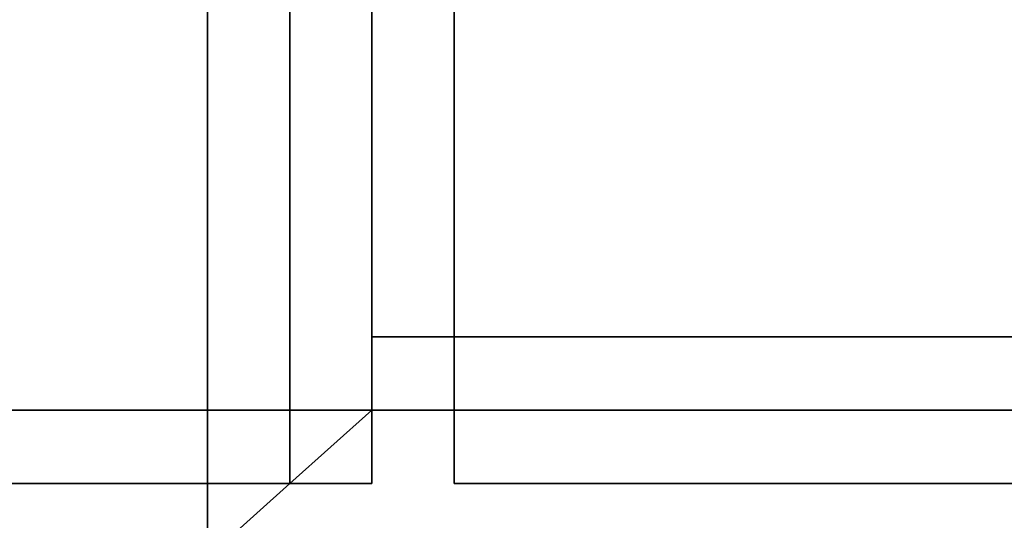
# Model space of a CAD drawing. Units: millimetres. Extents: x 33736 to 46749, y -15095 to -10495.
# Drawn here: x 37473 to 37509, y -13262 to -13244 of the extents above; entities that cross this region are included whole.
import ezdxf

# ---------------------------------------------------------------- set-up
doc = ezdxf.new("R2010")
doc.units = ezdxf.units.MM
doc.layers.add('МАФЫ НАШИ', color=250, linetype='Continuous', lineweight=25)

# ---------------------------------------------------------------- blocks, each defined once
blk = doc.blocks.new('пргнлг')
at = {"layer": 'МАФЫ НАШИ', "color": 18}
for p, q in [((37479.629, -13258.314), (37479.629, -13123.675)), ((37479.629, -13123.675), (37479.629, -13258.314)), ((37479.629, -13123.675), (37479.629, -13258.314)), ((37479.629, -13258.314), (37479.629, -13123.675)), ((37479.629, -13123.675), (37479.629, -13258.314)), ((37479.629, -13258.314), (37479.629, -13123.675)), ((37479.629, -13123.675), (37479.629, -13258.314)), ((37479.629, -13258.314), (37479.629, -13123.675)), ((37479.629, -13258.314), (37479.629, -13123.675)), ((37479.629, -13123.675), (37479.629, -13258.314)), ((37479.629, -13123.675), (37479.629, -13258.314)), ((37479.629, -13258.314), (37479.629, -13123.675)), ((37479.629, -13123.675), (37479.629, -13258.314)), ((37479.629, -13258.314), (37479.629, -13123.675)), ((37479.629, -13123.675), (37479.629, -13258.314)), ((37479.629, -13258.314), (37479.629, -13123.675)), ((37482.7, -13258.314), (37482.7, -13123.675)), ((37482.7, -13123.675), (37482.7, -13258.314)), ((37482.7, -13258.314), (37482.7, -13123.675)), ((37482.7, -13123.675), (37482.7, -13258.314)), ((37482.7, -13258.314), (37482.7, -13123.675)), ((37482.7, -13123.675), (37482.7, -13258.314)), ((37482.7, -13123.675), (37482.7, -13258.314)), ((37482.7, -13258.314), (37482.7, -13123.675)), ((37482.7, -13123.675), (37482.7, -13258.314)), ((37482.7, -13258.314), (37482.7, -13123.675)), ((37482.7, -13123.675), (37482.7, -13258.314)), ((37482.7, -13258.314), (37482.7, -13123.675)), ((37482.7, -13258.314), (37482.7, -13123.675)), ((37482.7, -13123.675), (37482.7, -13258.314)), ((37482.7, -13258.314), (37482.7, -13123.675)), ((37482.7, -13123.675), (37482.7, -13258.314)), ((37482.7, -13258.314), (37482.7, -13123.675)), ((37482.7, -13123.675), (37482.7, -13258.314)), ((37482.7, -13123.675), (37482.7, -13258.314)), ((37482.7, -13258.314), (37482.7, -13123.675)), ((37482.7, -13123.675), (37482.7, -13258.314)), ((37482.7, -13258.314), (37482.7, -13123.675)), ((37482.7, -13123.675), (37482.7, -13258.314)), ((37482.7, -13258.314), (37482.7, -13123.675)), ((37485.771, -13258.314), (37485.771, -13123.675)), ((37485.771, -13123.675), (37485.771, -13258.314)), ((37485.771, -13258.314), (37485.771, -13123.675)), ((37485.771, -13123.675), (37485.771, -13258.314)), ((37485.771, -13258.314), (37485.771, -13123.675)), ((37485.771, -13123.675), (37485.771, -13258.314)), ((37485.771, -13258.314), (37485.771, -13123.675)), ((37485.771, -13123.675), (37485.771, -13258.314)), ((37485.771, -13258.314), (37485.771, -13123.675)), ((37485.771, -13123.675), (37485.771, -13258.314)), ((37485.771, -13258.314), (37485.771, -13123.675)), ((37485.771, -13123.675), (37485.771, -13258.314)), ((37485.771, -13258.314), (37485.771, -13123.675)), ((37485.771, -13123.675), (37485.771, -13258.314)), ((37485.771, -13258.314), (37485.771, -13123.675)), ((37485.771, -13123.675), (37485.771, -13258.314)), ((37485.771, -13255.567), (37485.771, -13228.089)), ((37485.771, -13228.089), (37485.771, -13255.567)), ((37485.771, -13228.089), (37485.771, -13255.567)), ((37485.771, -13255.567), (37485.771, -13228.089)), ((37485.771, -13255.567), (37485.771, -13228.089)), ((37485.771, -13228.089), (37485.771, -13255.567)), ((37485.771, -13255.567), (37485.771, -13228.089)), ((37485.771, -13228.089), (37485.771, -13255.567)), ((37485.771, -13255.567), (37485.771, -13228.089)), ((37485.771, -13228.089), (37485.771, -13255.567)), ((37485.771, -13228.089), (37485.771, -13255.567)), ((37485.771, -13255.567), (37485.771, -13228.089)), ((37485.771, -13228.089), (37485.771, -13255.567)), ((37485.771, -13255.567), (37485.771, -13228.089)), ((37485.771, -13228.089), (37485.771, -13255.567)), ((37485.771, -13255.567), (37485.771, -13228.089)), ((37485.771, -13255.567), (37485.771, -13228.089)), ((37485.771, -13228.089), (37485.771, -13255.567)), ((37485.771, -13228.089), (37485.771, -13255.567)), ((37485.771, -13255.567), (37485.771, -13228.089)), ((37485.771, -13255.567), (37485.771, -13228.089)), ((37485.771, -13228.089), (37485.771, -13255.567)), ((37485.771, -13255.567), (37485.771, -13228.089)), ((37485.771, -13228.089), (37485.771, -13255.567)), ((37485.771, -13255.567), (37485.771, -13228.089)), ((37485.771, -13228.089), (37485.771, -13255.567)), ((37485.771, -13228.089), (37485.771, -13255.567)), ((37485.771, -13255.567), (37485.771, -13228.089)), ((37485.771, -13228.089), (37485.771, -13255.567)), ((37485.771, -13255.567), (37485.771, -13228.089)), ((37485.771, -13228.089), (37485.771, -13255.567)), ((37485.771, -13255.567), (37485.771, -13228.089)), ((37485.771, -13255.567), (37485.771, -13228.089)), ((37485.771, -13228.089), (37485.771, -13255.567)), ((37485.771, -13228.089), (37485.771, -13255.567)), ((37485.771, -13255.567), (37485.771, -13228.089)), ((37485.771, -13255.567), (37485.771, -13228.089)), ((37485.771, -13228.089), (37485.771, -13255.567)), ((37485.771, -13255.567), (37485.771, -13228.089)), ((37485.771, -13228.089), (37485.771, -13255.567)), ((37485.771, -13255.567), (37485.771, -13228.089)), ((37485.771, -13228.089), (37485.771, -13255.567)), ((37485.771, -13228.089), (37485.771, -13255.567)), ((37485.771, -13255.567), (37485.771, -13228.089)), ((37485.771, -13228.089), (37485.771, -13255.567)), ((37485.771, -13255.567), (37485.771, -13228.089)), ((37485.771, -13228.089), (37485.771, -13255.567)), ((37485.771, -13255.567), (37485.771, -13228.089)), ((37485.771, -13255.567), (37485.771, -13228.089)), ((37485.771, -13228.089), (37485.771, -13255.567)), ((37485.771, -13228.089), (37485.771, -13255.567)), ((37485.771, -13255.567), (37485.771, -13228.089)), ((37485.771, -13255.567), (37485.771, -13228.089)), ((37485.771, -13228.089), (37485.771, -13255.567)), ((37485.771, -13255.567), (37485.771, -13228.089)), ((37485.771, -13228.089), (37485.771, -13255.567)), ((37485.771, -13255.567), (37485.771, -13228.089)), ((37485.771, -13228.089), (37485.771, -13255.567)), ((37485.771, -13228.089), (37485.771, -13255.567)), ((37485.771, -13255.567), (37485.771, -13228.089)), ((37485.771, -13228.089), (37485.771, -13255.567)), ((37485.771, -13255.567), (37485.771, -13228.089)), ((37485.771, -13228.089), (37485.771, -13255.567)), ((37485.771, -13255.567), (37485.771, -13228.089)), ((37488.842, -13228.089), (37488.842, -13255.567)), ((37488.842, -13255.567), (37488.842, -13228.089)), ((37488.842, -13255.567), (37488.842, -13228.089)), ((37488.842, -13228.089), (37488.842, -13255.567)), ((37488.842, -13255.567), (37488.842, -13228.089)), ((37488.842, -13228.089), (37488.842, -13255.567)), ((37488.842, -13255.567), (37488.842, -13228.089)), ((37488.842, -13228.089), (37488.842, -13255.567)), ((37488.842, -13255.567), (37488.842, -13228.089)), ((37488.842, -13228.089), (37488.842, -13255.567)), ((37488.842, -13255.567), (37488.842, -13228.089)), ((37488.842, -13228.089), (37488.842, -13255.567)), ((37488.842, -13228.089), (37488.842, -13255.567)), ((37488.842, -13255.567), (37488.842, -13228.089)), ((37488.842, -13255.567), (37488.842, -13228.089)), ((37488.842, -13228.089), (37488.842, -13255.567)), ((37488.842, -13255.567), (37488.842, -13228.089)), ((37488.842, -13228.089), (37488.842, -13255.567)), ((37488.842, -13255.567), (37488.842, -13228.089)), ((37488.842, -13228.089), (37488.842, -13255.567)), ((37488.842, -13255.567), (37488.842, -13228.089)), ((37488.842, -13228.089), (37488.842, -13255.567)), ((37488.842, -13255.567), (37488.842, -13228.089)), ((37488.842, -13228.089), (37488.842, -13255.567)), ((37488.842, -13228.089), (37488.842, -13255.567)), ((37488.842, -13255.567), (37488.842, -13228.089)), ((37488.842, -13255.567), (37488.842, -13228.089)), ((37488.842, -13228.089), (37488.842, -13255.567)), ((37488.842, -13255.567), (37488.842, -13228.089)), ((37488.842, -13228.089), (37488.842, -13255.567)), ((37488.842, -13255.567), (37488.842, -13228.089)), ((37488.842, -13228.089), (37488.842, -13255.567)), ((37488.842, -13255.567), (37488.842, -13228.089)), ((37488.842, -13228.089), (37488.842, -13255.567)), ((37488.842, -13255.567), (37488.842, -13228.089)), ((37488.842, -13228.089), (37488.842, -13255.567)), ((37488.842, -13228.089), (37488.842, -13255.567)), ((37488.842, -13255.567), (37488.842, -13228.089)), ((37488.842, -13255.567), (37488.842, -13228.089)), ((37488.842, -13228.089), (37488.842, -13255.567)), ((37488.842, -13255.567), (37488.842, -13228.089)), ((37488.842, -13228.089), (37488.842, -13255.567)), ((37488.842, -13255.567), (37488.842, -13228.089)), ((37488.842, -13228.089), (37488.842, -13255.567)), ((37488.842, -13255.567), (37488.842, -13228.089)), ((37488.842, -13228.089), (37488.842, -13255.567)), ((37488.842, -13255.567), (37488.842, -13228.089)), ((37488.842, -13228.089), (37488.842, -13255.567)), ((37488.842, -13255.567), (37485.771, -13255.567)), ((37485.771, -13255.567), (37488.842, -13255.567)), ((37488.842, -13255.567), (37485.771, -13255.567)), ((37485.771, -13255.567), (37488.842, -13255.567)), ((37485.771, -13255.567), (37485.771, -13258.314)), ((37485.771, -13258.314), (37485.771, -13255.567)), ((37485.771, -13255.567), (37485.771, -13258.314)), ((37485.771, -13258.314), (37485.771, -13255.567)), ((37485.771, -13255.567), (37488.842, -13255.567)), ((37488.842, -13255.567), (37485.771, -13255.567)), ((37485.771, -13255.567), (37488.842, -13255.567)), ((37485.771, -13258.314), (37485.771, -13255.567)), ((37485.771, -13255.567), (37488.842, -13255.567)), ((37488.842, -13255.567), (37485.771, -13255.567)), ((37485.771, -13255.567), (37485.771, -13258.314)), ((37485.771, -13258.314), (37485.771, -13255.567)), ((37485.771, -13255.567), (37485.771, -13258.314)), ((37485.771, -13258.314), (37485.771, -13255.567)), ((37485.771, -13255.567), (37485.771, -13258.314)), ((37488.842, -13255.567), (37485.771, -13255.567)), ((37485.771, -13255.567), (37488.842, -13255.567)), ((37488.842, -13255.567), (37485.771, -13255.567)), ((37485.771, -13255.567), (37485.771, -13258.314)), ((37485.771, -13258.314), (37485.771, -13255.567)), ((37488.842, -13255.567), (37485.771, -13255.567)), ((37485.771, -13255.567), (37488.842, -13255.567)), ((37488.842, -13255.567), (37485.771, -13255.567)), ((37485.771, -13255.567), (37488.842, -13255.567)), ((37485.771, -13255.567), (37485.771, -13258.314)), ((37485.771, -13258.314), (37485.771, -13255.567)), ((37485.771, -13255.567), (37485.771, -13258.314)), ((37485.771, -13258.314), (37485.771, -13255.567)), ((37485.771, -13255.567), (37488.842, -13255.567)), ((37488.842, -13255.567), (37485.771, -13255.567)), ((37485.771, -13255.567), (37488.842, -13255.567)), ((37485.771, -13258.314), (37485.771, -13255.567)), ((37485.771, -13255.567), (37488.842, -13255.567)), ((37488.842, -13255.567), (37485.771, -13255.567)), ((37485.771, -13255.567), (37485.771, -13258.314)), ((37485.771, -13258.314), (37485.771, -13255.567)), ((37485.771, -13255.567), (37485.771, -13258.314)), ((37485.771, -13258.314), (37485.771, -13255.567)), ((37485.771, -13255.567), (37485.771, -13258.314)), ((37488.842, -13255.567), (37485.771, -13255.567)), ((37485.771, -13255.567), (37488.842, -13255.567)), ((37488.842, -13255.567), (37485.771, -13255.567)), ((37485.771, -13255.567), (37485.771, -13258.314)), ((37485.771, -13258.314), (37485.771, -13255.567)), ((37488.842, -13255.567), (37485.771, -13255.567)), ((37485.771, -13255.567), (37488.842, -13255.567)), ((37488.842, -13255.567), (37485.771, -13255.567)), ((37485.771, -13255.567), (37488.842, -13255.567)), ((37485.771, -13255.567), (37485.771, -13258.314)), ((37485.771, -13258.314), (37485.771, -13255.567)), ((37485.771, -13255.567), (37485.771, -13258.314)), ((37485.771, -13258.314), (37485.771, -13255.567)), ((37485.771, -13255.567), (37488.842, -13255.567)), ((37488.842, -13255.567), (37485.771, -13255.567)), ((37485.771, -13255.567), (37488.842, -13255.567)), ((37485.771, -13258.314), (37485.771, -13255.567)), ((37485.771, -13255.567), (37488.842, -13255.567)), ((37488.842, -13255.567), (37485.771, -13255.567)), ((37485.771, -13255.567), (37485.771, -13258.314)), ((37485.771, -13258.314), (37485.771, -13255.567)), ((37485.771, -13255.567), (37485.771, -13258.314)), ((37485.771, -13258.314), (37485.771, -13255.567)), ((37485.771, -13255.567), (37485.771, -13258.314)), ((37488.842, -13255.567), (37485.771, -13255.567)), ((37485.771, -13255.567), (37488.842, -13255.567)), ((37488.842, -13255.567), (37485.771, -13255.567)), ((37485.771, -13255.567), (37485.771, -13258.314)), ((37485.771, -13258.314), (37485.771, -13255.567)), ((37488.842, -13255.567), (37485.771, -13255.567)), ((37485.771, -13255.567), (37488.842, -13255.567)), ((37488.842, -13255.567), (37485.771, -13255.567)), ((37485.771, -13255.567), (37488.842, -13255.567)), ((37485.771, -13255.567), (37485.771, -13258.314)), ((37485.771, -13258.314), (37485.771, -13255.567)), ((37485.771, -13255.567), (37485.771, -13258.314)), ((37485.771, -13258.314), (37485.771, -13255.567)), ((37485.771, -13255.567), (37488.842, -13255.567)), ((37488.842, -13255.567), (37485.771, -13255.567)), ((37485.771, -13255.567), (37488.842, -13255.567)), ((37485.771, -13258.314), (37485.771, -13255.567)), ((37485.771, -13255.567), (37488.842, -13255.567)), ((37488.842, -13255.567), (37485.771, -13255.567)), ((37485.771, -13255.567), (37485.771, -13258.314)), ((37485.771, -13258.314), (37485.771, -13255.567)), ((37485.771, -13255.567), (37485.771, -13258.314)), ((37485.771, -13258.314), (37485.771, -13255.567)), ((37485.771, -13255.567), (37485.771, -13258.314)), ((37488.842, -13255.567), (37485.771, -13255.567)), ((37485.771, -13255.567), (37488.842, -13255.567)), ((37488.842, -13255.567), (37485.771, -13255.567)), ((37485.771, -13255.567), (37485.771, -13258.314)), ((37485.771, -13258.314), (37485.771, -13255.567)), ((37488.842, -13255.567), (38640.471, -13255.567)), ((38640.471, -13255.567), (37488.842, -13255.567)), ((37488.842, -13255.567), (37488.842, -13258.314)), ((37488.842, -13258.314), (37488.842, -13255.567)), ((37488.842, -13255.567), (37488.842, -13258.314)), ((37488.842, -13258.314), (37488.842, -13255.567)), ((37488.842, -13255.567), (37488.842, -13258.314)), ((37488.842, -13258.314), (37488.842, -13255.567)), ((37488.842, -13255.567), (37488.842, -13258.314)), ((37488.842, -13258.314), (37488.842, -13255.567)), ((37488.842, -13255.567), (37488.842, -13258.314)), ((37488.842, -13258.314), (37488.842, -13255.567)), ((37488.842, -13255.567), (37488.842, -13258.314)), ((37488.842, -13258.314), (37488.842, -13255.567)), ((37488.842, -13255.567), (37488.842, -13258.314)), ((37488.842, -13258.314), (37488.842, -13255.567)), ((37488.842, -13258.314), (37488.842, -13255.567)), ((37488.842, -13255.567), (38640.471, -13255.567)), ((38640.471, -13255.567), (37488.842, -13255.567)), ((37488.842, -13255.567), (38640.471, -13255.567)), ((37488.842, -13255.567), (37488.842, -13258.314)), ((38640.471, -13255.567), (37488.842, -13255.567)), ((37488.842, -13255.567), (38640.471, -13255.567)), ((38640.471, -13255.567), (37488.842, -13255.567)), ((37488.842, -13255.567), (38640.471, -13255.567)), ((38640.471, -13255.567), (37488.842, -13255.567)), ((37488.842, -13255.567), (37488.842, -13258.314)), ((37488.842, -13258.314), (37488.842, -13255.567)), ((37488.842, -13255.567), (37488.842, -13258.314)), ((37488.842, -13258.314), (37488.842, -13255.567)), ((37488.842, -13255.567), (37488.842, -13258.314)), ((37488.842, -13258.314), (37488.842, -13255.567)), ((37488.842, -13255.567), (37488.842, -13258.314)), ((37488.842, -13258.314), (37488.842, -13255.567)), ((37488.842, -13255.567), (37488.842, -13258.314)), ((37488.842, -13258.314), (37488.842, -13255.567)), ((37488.842, -13255.567), (37488.842, -13258.314)), ((37488.842, -13258.314), (37488.842, -13255.567)), ((37488.842, -13255.567), (37488.842, -13258.314)), ((37488.842, -13258.314), (37488.842, -13255.567)), ((37488.842, -13258.314), (37488.842, -13255.567)), ((37488.842, -13255.567), (38640.471, -13255.567)), ((38640.471, -13255.567), (37488.842, -13255.567)), ((37488.842, -13255.567), (38640.471, -13255.567)), ((37488.842, -13255.567), (37488.842, -13258.314)), ((38640.471, -13255.567), (37488.842, -13255.567)), ((37488.842, -13255.567), (38640.471, -13255.567)), ((38640.471, -13255.567), (37488.842, -13255.567)), ((37488.842, -13255.567), (38640.471, -13255.567)), ((38640.471, -13255.567), (37488.842, -13255.567)), ((37488.842, -13255.567), (37488.842, -13258.314)), ((37488.842, -13258.314), (37488.842, -13255.567)), ((37488.842, -13255.567), (37488.842, -13258.314)), ((37488.842, -13258.314), (37488.842, -13255.567)), ((37488.842, -13255.567), (37488.842, -13258.314)), ((37488.842, -13258.314), (37488.842, -13255.567)), ((37488.842, -13255.567), (37488.842, -13258.314)), ((37488.842, -13258.314), (37488.842, -13255.567)), ((37488.842, -13255.567), (37488.842, -13258.314)), ((37488.842, -13258.314), (37488.842, -13255.567)), ((37488.842, -13255.567), (37488.842, -13258.314)), ((37488.842, -13258.314), (37488.842, -13255.567)), ((37488.842, -13255.567), (37488.842, -13258.314)), ((37488.842, -13258.314), (37488.842, -13255.567)), ((37488.842, -13258.314), (37488.842, -13255.567)), ((37488.842, -13255.567), (38640.471, -13255.567)), ((38640.471, -13255.567), (37488.842, -13255.567)), ((37488.842, -13255.567), (38640.471, -13255.567)), ((37488.842, -13255.567), (37488.842, -13258.314)), ((38640.471, -13255.567), (37488.842, -13255.567)), ((37488.842, -13255.567), (38640.471, -13255.567)), ((38640.471, -13255.567), (37488.842, -13255.567)), ((37488.842, -13255.567), (38640.471, -13255.567)), ((38640.471, -13255.567), (37488.842, -13255.567)), ((37488.842, -13255.567), (37488.842, -13258.314)), ((37488.842, -13258.314), (37488.842, -13255.567)), ((37488.842, -13255.567), (37488.842, -13258.314)), ((37488.842, -13258.314), (37488.842, -13255.567)), ((37488.842, -13255.567), (37488.842, -13258.314)), ((37488.842, -13258.314), (37488.842, -13255.567)), ((37488.842, -13255.567), (37488.842, -13258.314)), ((37488.842, -13258.314), (37488.842, -13255.567)), ((37488.842, -13255.567), (37488.842, -13258.314)), ((37488.842, -13258.314), (37488.842, -13255.567)), ((37488.842, -13255.567), (37488.842, -13258.314)), ((37488.842, -13258.314), (37488.842, -13255.567)), ((37488.842, -13255.567), (37488.842, -13258.314)), ((37488.842, -13258.314), (37488.842, -13255.567)), ((37488.842, -13258.314), (37488.842, -13255.567)), ((37488.842, -13255.567), (38640.471, -13255.567)), ((38640.471, -13255.567), (37488.842, -13255.567)), ((37488.842, -13255.567), (38640.471, -13255.567)), ((37488.842, -13255.567), (37488.842, -13258.314)), ((38640.471, -13255.567), (37488.842, -13255.567)), ((37488.842, -13255.567), (38640.471, -13255.567)), ((38640.471, -13255.567), (37488.842, -13255.567)), ((37329.149, -13258.314), (37479.629, -13258.314)), ((37479.629, -13258.314), (37329.149, -13258.314)), ((37479.629, -13258.314), (37329.149, -13258.314)), ((37329.149, -13258.314), (37479.629, -13258.314)), ((37329.149, -13258.314), (37479.629, -13258.314)), ((37479.629, -13258.314), (37329.149, -13258.314)), ((37479.629, -13258.314), (37329.149, -13258.314)), ((37329.149, -13258.314), (37479.629, -13258.314)), ((37479.629, -13258.314), (37479.629, -13261.062)), ((37479.629, -13261.062), (37479.629, -13258.314)), ((37479.629, -13258.314), (37479.629, -13261.062)), ((37482.7, -13258.314), (37479.629, -13258.314)), ((37479.629, -13258.314), (37479.629, -13261.062)), ((37479.629, -13261.062), (37479.629, -13258.314)), ((37479.629, -13258.314), (37482.7, -13258.314)), ((37479.629, -13261.062), (37479.629, -13258.314)), ((37479.629, -13261.062), (37479.629, -13258.314)), ((37479.629, -13258.314), (37482.7, -13258.314)), ((37482.7, -13258.314), (37479.629, -13258.314)), ((37479.629, -13258.314), (37479.629, -13261.062)), ((37479.629, -13258.314), (37479.629, -13261.062)), ((37479.629, -13261.062), (37479.629, -13258.314)), ((37479.629, -13258.314), (37479.629, -13261.062)), ((37482.7, -13258.314), (37479.629, -13258.314)), ((37479.629, -13258.314), (37479.629, -13261.062)), ((37479.629, -13261.062), (37479.629, -13258.314)), ((37479.629, -13258.314), (37482.7, -13258.314)), ((37479.629, -13261.062), (37479.629, -13258.314)), ((37479.629, -13261.062), (37479.629, -13258.314)), ((37479.629, -13258.314), (37482.7, -13258.314)), ((37482.7, -13258.314), (37479.629, -13258.314)), ((37479.629, -13258.314), (37479.629, -13261.062)), ((37482.7, -13261.062), (37482.7, -13258.314)), ((37482.7, -13258.314), (37482.7, -13261.062)), ((37482.7, -13261.062), (37482.7, -13258.314)), ((37482.7, -13261.062), (37482.7, -13258.314)), ((37482.7, -13258.314), (37482.7, -13261.062)), ((37482.7, -13258.314), (37482.7, -13261.062)), ((37482.7, -13258.314), (37482.7, -13261.062)), ((37482.7, -13261.062), (37482.7, -13258.314)), ((37482.7, -13258.314), (37482.7, -13261.062)), ((37482.7, -13261.062), (37482.7, -13258.314)), ((37485.771, -13258.314), (37482.7, -13261.062)), ((37485.771, -13258.314), (37482.7, -13258.314)), ((37482.7, -13258.314), (37482.7, -13261.062)), ((37482.7, -13261.062), (37485.771, -13258.314)), ((37482.7, -13258.314), (37482.7, -13261.062)), ((37482.7, -13261.062), (37482.7, -13258.314)), ((37482.7, -13258.314), (37482.7, -13261.062)), ((37482.7, -13261.062), (37482.7, -13258.314)), ((37482.7, -13261.062), (37485.771, -13258.314)), ((37485.771, -13258.314), (37482.7, -13261.062)), ((37482.7, -13261.062), (37482.7, -13258.314)), ((37482.7, -13258.314), (37485.771, -13258.314)), ((37482.7, -13258.314), (37482.7, -13261.062)), ((37482.7, -13261.062), (37482.7, -13258.314)), ((37482.7, -13261.062), (37482.7, -13258.314)), ((37482.7, -13258.314), (37482.7, -13261.062)), ((37482.7, -13258.314), (37485.771, -13258.314)), ((37485.771, -13258.314), (37482.7, -13258.314)), ((37482.7, -13261.062), (37482.7, -13258.314)), ((37482.7, -13258.314), (37482.7, -13261.062)), ((37482.7, -13261.062), (37482.7, -13258.314)), ((37482.7, -13261.062), (37482.7, -13258.314)), ((37482.7, -13258.314), (37482.7, -13261.062)), ((37482.7, -13258.314), (37482.7, -13261.062)), ((37482.7, -13258.314), (37482.7, -13261.062)), ((37482.7, -13261.062), (37482.7, -13258.314)), ((37482.7, -13258.314), (37482.7, -13261.062)), ((37482.7, -13261.062), (37482.7, -13258.314)), ((37485.771, -13258.314), (37482.7, -13261.062)), ((37485.771, -13258.314), (37482.7, -13258.314)), ((37482.7, -13258.314), (37482.7, -13261.062)), ((37482.7, -13261.062), (37485.771, -13258.314)), ((37482.7, -13258.314), (37482.7, -13261.062)), ((37482.7, -13261.062), (37482.7, -13258.314)), ((37482.7, -13258.314), (37482.7, -13261.062)), ((37482.7, -13261.062), (37482.7, -13258.314)), ((37482.7, -13261.062), (37485.771, -13258.314)), ((37485.771, -13258.314), (37482.7, -13261.062)), ((37482.7, -13261.062), (37482.7, -13258.314)), ((37482.7, -13258.314), (37485.771, -13258.314)), ((37482.7, -13258.314), (37482.7, -13261.062)), ((37482.7, -13261.062), (37482.7, -13258.314)), ((37482.7, -13261.062), (37482.7, -13258.314)), ((37482.7, -13258.314), (37482.7, -13261.062)), ((37482.7, -13258.314), (37485.771, -13258.314)), ((37485.771, -13258.314), (37482.7, -13258.314)), ((37488.842, -13258.314), (37485.771, -13258.314)), ((37485.771, -13258.314), (37488.842, -13258.314)), ((37488.842, -13258.314), (37485.771, -13258.314)), ((37485.771, -13258.314), (37488.842, -13258.314)), ((37485.771, -13258.314), (37488.842, -13258.314)), ((37488.842, -13258.314), (37485.771, -13258.314)), ((37485.771, -13258.314), (37488.842, -13258.314)), ((37488.842, -13258.314), (37485.771, -13258.314)), ((37488.842, -13258.314), (37485.771, -13258.314)), ((37485.771, -13258.314), (37488.842, -13258.314)), ((37488.842, -13258.314), (37485.771, -13258.314)), ((37485.771, -13258.314), (37488.842, -13258.314)), ((37485.771, -13258.314), (37488.842, -13258.314)), ((37488.842, -13258.314), (37485.771, -13258.314)), ((37485.771, -13258.314), (37488.842, -13258.314)), ((37488.842, -13258.314), (37485.771, -13258.314)), ((37485.771, -13258.314), (37488.842, -13258.314)), ((37488.842, -13258.314), (37485.771, -13258.314)), ((37488.842, -13258.314), (37485.771, -13258.314)), ((37485.771, -13258.314), (37488.842, -13258.314)), ((37485.771, -13258.314), (37485.771, -13258.314)), ((37488.842, -13258.314), (37485.771, -13258.314)), ((37485.771, -13258.314), (37488.842, -13258.314)), ((37488.842, -13258.314), (37485.771, -13258.314)), ((37485.771, -13258.314), (37488.842, -13258.314)), ((37485.771, -13258.314), (37488.842, -13258.314)), ((37488.842, -13258.314), (37485.771, -13258.314)), ((37485.771, -13258.314), (37488.842, -13258.314)), ((37488.842, -13258.314), (37485.771, -13258.314)), ((37488.842, -13258.314), (37485.771, -13258.314)), ((37485.771, -13258.314), (37488.842, -13258.314)), ((37488.842, -13258.314), (37485.771, -13258.314)), ((37485.771, -13258.314), (37488.842, -13258.314)), ((37485.771, -13258.314), (37488.842, -13258.314)), ((37488.842, -13258.314), (37485.771, -13258.314)), ((37485.771, -13258.314), (37488.842, -13258.314)), ((37488.842, -13258.314), (37485.771, -13258.314)), ((37485.771, -13258.314), (37488.842, -13258.314)), ((37488.842, -13258.314), (37485.771, -13258.314)), ((37488.842, -13258.314), (37485.771, -13258.314)), ((37485.771, -13258.314), (37488.842, -13258.314)), ((37485.771, -13258.314), (37485.771, -13258.314)), ((37488.842, -13258.314), (37485.771, -13258.314)), ((37485.771, -13258.314), (37488.842, -13258.314)), ((37488.842, -13258.314), (37485.771, -13258.314)), ((37485.771, -13258.314), (37488.842, -13258.314)), ((37485.771, -13258.314), (37488.842, -13258.314)), ((37488.842, -13258.314), (37485.771, -13258.314)), ((37485.771, -13258.314), (37488.842, -13258.314)), ((37488.842, -13258.314), (37485.771, -13258.314)), ((37488.842, -13258.314), (37485.771, -13258.314)), ((37485.771, -13258.314), (37488.842, -13258.314)), ((37488.842, -13258.314), (37485.771, -13258.314)), ((37485.771, -13258.314), (37488.842, -13258.314)), ((37485.771, -13258.314), (37488.842, -13258.314)), ((37488.842, -13258.314), (37485.771, -13258.314)), ((37485.771, -13258.314), (37488.842, -13258.314)), ((37488.842, -13258.314), (37485.771, -13258.314)), ((37485.771, -13258.314), (37488.842, -13258.314)), ((37488.842, -13258.314), (37485.771, -13258.314)), ((37488.842, -13258.314), (37485.771, -13258.314)), ((37485.771, -13258.314), (37488.842, -13258.314)), ((37485.771, -13258.314), (37485.771, -13258.314)), ((37488.842, -13258.314), (37485.771, -13258.314)), ((37485.771, -13258.314), (37488.842, -13258.314)), ((37488.842, -13258.314), (37485.771, -13258.314)), ((37485.771, -13258.314), (37488.842, -13258.314)), ((37485.771, -13258.314), (37488.842, -13258.314)), ((37488.842, -13258.314), (37485.771, -13258.314)), ((37485.771, -13258.314), (37488.842, -13258.314)), ((37488.842, -13258.314), (37485.771, -13258.314)), ((37488.842, -13258.314), (37485.771, -13258.314)), ((37485.771, -13258.314), (37488.842, -13258.314)), ((37488.842, -13258.314), (37485.771, -13258.314)), ((37485.771, -13258.314), (37488.842, -13258.314)), ((37485.771, -13258.314), (37488.842, -13258.314)), ((37488.842, -13258.314), (37485.771, -13258.314)), ((37485.771, -13258.314), (37488.842, -13258.314)), ((37488.842, -13258.314), (37485.771, -13258.314)), ((37485.771, -13258.314), (37488.842, -13258.314)), ((37488.842, -13258.314), (37485.771, -13258.314)), ((37488.842, -13258.314), (37485.771, -13258.314)), ((37485.771, -13258.314), (37488.842, -13258.314)), ((37485.771, -13258.314), (37485.771, -13258.314)), ((37485.771, -13261.062), (37485.771, -13258.314)), ((37485.771, -13258.314), (37485.771, -13261.062)), ((37485.771, -13258.314), (37485.771, -13261.062)), ((37485.771, -13261.062), (37485.771, -13258.314)), ((37485.771, -13261.062), (37485.771, -13258.314)), ((37485.771, -13258.314), (37485.771, -13261.062)), ((37485.771, -13258.314), (37485.771, -13261.062)), ((37485.771, -13261.062), (37485.771, -13258.314)), ((37488.842, -13261.062), (37488.842, -13258.314)), ((37488.842, -13258.314), (37488.842, -13261.062)), ((37488.842, -13261.062), (37488.842, -13258.314)), ((37488.842, -13258.314), (37488.842, -13261.062)), ((37488.842, -13258.314), (37488.842, -13258.314)), ((37488.842, -13258.314), (37488.842, -13258.314)), ((37488.842, -13258.314), (37488.842, -13258.314)), ((37488.842, -13258.314), (37488.842, -13258.314)), ((37488.842, -13261.062), (37488.842, -13258.314)), ((37488.842, -13258.314), (37488.842, -13261.062)), ((37488.842, -13261.062), (37488.842, -13258.314)), ((37488.842, -13258.314), (38640.471, -13258.314)), ((38640.471, -13258.314), (37488.842, -13258.314)), ((37488.842, -13258.314), (38640.471, -13258.314)), ((38640.471, -13258.314), (37488.842, -13258.314)), ((37488.842, -13258.314), (38640.471, -13258.314)), ((38640.471, -13258.314), (37488.842, -13258.314)), ((37488.842, -13258.314), (37488.842, -13261.062)), ((37488.842, -13258.314), (38640.471, -13258.314)), ((38640.471, -13258.314), (37488.842, -13258.314)), ((37488.842, -13258.314), (38640.471, -13258.314)), ((38640.471, -13258.314), (37488.842, -13258.314)), ((38640.471, -13258.314), (37488.842, -13258.314)), ((38640.471, -13258.314), (37488.842, -13258.314)), ((37488.842, -13258.314), (38640.471, -13258.314)), ((37488.842, -13258.314), (38640.471, -13258.314)), ((37488.842, -13258.314), (38640.471, -13258.314)), ((38640.471, -13258.314), (37488.842, -13258.314)), ((37488.842, -13261.062), (37488.842, -13258.314)), ((37488.842, -13258.314), (37488.842, -13261.062)), ((37488.842, -13261.062), (37488.842, -13258.314)), ((37488.842, -13258.314), (37488.842, -13261.062)), ((37488.842, -13258.314), (37488.842, -13258.314)), ((37488.842, -13258.314), (37488.842, -13258.314)), ((37488.842, -13258.314), (37488.842, -13258.314)), ((37488.842, -13258.314), (37488.842, -13258.314)), ((37488.842, -13261.062), (37488.842, -13258.314)), ((37488.842, -13258.314), (37488.842, -13261.062)), ((37488.842, -13261.062), (37488.842, -13258.314)), ((37488.842, -13258.314), (38640.471, -13258.314)), ((38640.471, -13258.314), (37488.842, -13258.314)), ((37488.842, -13258.314), (38640.471, -13258.314)), ((38640.471, -13258.314), (37488.842, -13258.314)), ((37488.842, -13258.314), (38640.471, -13258.314)), ((38640.471, -13258.314), (37488.842, -13258.314)), ((37488.842, -13258.314), (37488.842, -13261.062)), ((37488.842, -13258.314), (38640.471, -13258.314)), ((38640.471, -13258.314), (37488.842, -13258.314)), ((37488.842, -13258.314), (38640.471, -13258.314)), ((38640.471, -13258.314), (37488.842, -13258.314)), ((38640.471, -13258.314), (37488.842, -13258.314)), ((38640.471, -13258.314), (37488.842, -13258.314)), ((37488.842, -13258.314), (38640.471, -13258.314)), ((37488.842, -13258.314), (38640.471, -13258.314)), ((37488.842, -13258.314), (38640.471, -13258.314)), ((38640.471, -13258.314), (37488.842, -13258.314)), ((37488.842, -13261.062), (37488.842, -13258.314)), ((37488.842, -13258.314), (37488.842, -13261.062)), ((37488.842, -13261.062), (37488.842, -13258.314)), ((37488.842, -13258.314), (37488.842, -13261.062)), ((37488.842, -13258.314), (37488.842, -13258.314)), ((37488.842, -13258.314), (37488.842, -13258.314)), ((37488.842, -13258.314), (37488.842, -13258.314)), ((37488.842, -13258.314), (37488.842, -13258.314)), ((37488.842, -13261.062), (37488.842, -13258.314)), ((37488.842, -13258.314), (37488.842, -13261.062)), ((37488.842, -13261.062), (37488.842, -13258.314)), ((37488.842, -13258.314), (38640.471, -13258.314)), ((38640.471, -13258.314), (37488.842, -13258.314)), ((37488.842, -13258.314), (38640.471, -13258.314)), ((38640.471, -13258.314), (37488.842, -13258.314)), ((37488.842, -13258.314), (38640.471, -13258.314)), ((38640.471, -13258.314), (37488.842, -13258.314)), ((37488.842, -13258.314), (37488.842, -13261.062)), ((37488.842, -13258.314), (38640.471, -13258.314)), ((38640.471, -13258.314), (37488.842, -13258.314)), ((37488.842, -13258.314), (38640.471, -13258.314)), ((38640.471, -13258.314), (37488.842, -13258.314)), ((38640.471, -13258.314), (37488.842, -13258.314)), ((38640.471, -13258.314), (37488.842, -13258.314)), ((37488.842, -13258.314), (38640.471, -13258.314)), ((37488.842, -13258.314), (38640.471, -13258.314)), ((37488.842, -13258.314), (38640.471, -13258.314)), ((38640.471, -13258.314), (37488.842, -13258.314)), ((37488.842, -13261.062), (37488.842, -13258.314)), ((37488.842, -13258.314), (37488.842, -13261.062)), ((37488.842, -13261.062), (37488.842, -13258.314)), ((37488.842, -13258.314), (37488.842, -13261.062)), ((37488.842, -13258.314), (37488.842, -13258.314)), ((37488.842, -13258.314), (37488.842, -13258.314)), ((37488.842, -13258.314), (37488.842, -13258.314)), ((37488.842, -13258.314), (37488.842, -13258.314)), ((37488.842, -13261.062), (37488.842, -13258.314)), ((37488.842, -13258.314), (37488.842, -13261.062)), ((37488.842, -13261.062), (37488.842, -13258.314)), ((37488.842, -13258.314), (38640.471, -13258.314)), ((38640.471, -13258.314), (37488.842, -13258.314)), ((37488.842, -13258.314), (38640.471, -13258.314)), ((38640.471, -13258.314), (37488.842, -13258.314)), ((37488.842, -13258.314), (38640.471, -13258.314)), ((38640.471, -13258.314), (37488.842, -13258.314)), ((37488.842, -13258.314), (37488.842, -13261.062)), ((37488.842, -13258.314), (38640.471, -13258.314)), ((38640.471, -13258.314), (37488.842, -13258.314)), ((37488.842, -13258.314), (38640.471, -13258.314)), ((38640.471, -13258.314), (37488.842, -13258.314)), ((38640.471, -13258.314), (37488.842, -13258.314)), ((38640.471, -13258.314), (37488.842, -13258.314)), ((37488.842, -13258.314), (38640.471, -13258.314)), ((37488.842, -13258.314), (38640.471, -13258.314)), ((37488.842, -13258.314), (38640.471, -13258.314)), ((38640.471, -13258.314), (37488.842, -13258.314)), ((37329.149, -13261.062), (37479.629, -13261.062)), ((37479.629, -13261.062), (37329.149, -13261.062)), ((37329.149, -13261.062), (37479.629, -13261.062)), ((37479.629, -13261.062), (37329.149, -13261.062)), ((37329.149, -13261.062), (37479.629, -13261.062)), ((37479.629, -13261.062), (37329.149, -13261.062)), ((37329.149, -13261.062), (37479.629, -13261.062)), ((37479.629, -13261.062), (37329.149, -13261.062)), ((37329.149, -13261.062), (37479.629, -13261.062)), ((37479.629, -13261.062), (37329.149, -13261.062)), ((37479.629, -13261.062), (37329.149, -13261.062)), ((37329.149, -13261.062), (37479.629, -13261.062)), ((37479.629, -13261.062), (37329.149, -13261.062)), ((37329.149, -13261.062), (37479.629, -13261.062)), ((37479.629, -13261.062), (37329.149, -13261.062)), ((37329.149, -13261.062), (37479.629, -13261.062)), ((37329.149, -13261.062), (37479.629, -13261.062)), ((37479.629, -13261.062), (37329.149, -13261.062)), ((37329.149, -13261.062), (37479.629, -13261.062)), ((37479.629, -13261.062), (37329.149, -13261.062)), ((37329.149, -13261.062), (37479.629, -13261.062)), ((37479.629, -13261.062), (37329.149, -13261.062)), ((37329.149, -13261.062), (37479.629, -13261.062)), ((37479.629, -13261.062), (37329.149, -13261.062)), ((37329.149, -13261.062), (37479.629, -13261.062)), ((37479.629, -13261.062), (37329.149, -13261.062)), ((37479.629, -13261.062), (37329.149, -13261.062)), ((37329.149, -13261.062), (37479.629, -13261.062)), ((37479.629, -13261.062), (37329.149, -13261.062)), ((37329.149, -13261.062), (37479.629, -13261.062)), ((37479.629, -13261.062), (37329.149, -13261.062)), ((37329.149, -13261.062), (37479.629, -13261.062)), ((37479.629, -13261.062), (37482.7, -13261.062)), ((37479.629, -13261.062), (37482.7, -13261.062)), ((37482.7, -13261.062), (37479.629, -13261.062)), ((37479.629, -13261.062), (37482.7, -13261.062)), ((37482.7, -13261.062), (37479.629, -13261.062)), ((37479.629, -13261.062), (37479.629, -13261.062)), ((37482.7, -13261.062), (37479.629, -13261.062)), ((37479.629, -13261.062), (37482.7, -13261.062)), ((37482.7, -13261.062), (37479.629, -13261.062)), ((37479.629, -13261.062), (37482.7, -13261.062)), ((37482.7, -13261.062), (37479.629, -13261.062)), ((37479.629, -13263.81), (37479.629, -13261.062)), ((37479.629, -13261.062), (37479.629, -13263.81)), ((37479.629, -13263.81), (37479.629, -13261.062)), ((37479.629, -13261.062), (37479.629, -13263.81)), ((37479.629, -13261.062), (37479.629, -13261.062)), ((37479.629, -13263.81), (37482.7, -13261.062)), ((37482.7, -13261.062), (37479.629, -13261.062)), ((37479.629, -13261.062), (37479.629, -13263.81)), ((37479.629, -13261.062), (37482.7, -13261.062)), ((37482.7, -13261.062), (37479.629, -13261.062)), ((37479.629, -13261.062), (37482.7, -13261.062)), ((37482.7, -13261.062), (37479.629, -13261.062)), ((37479.629, -13263.81), (37479.629, -13261.062)), ((37479.629, -13261.062), (37479.629, -13263.81)), ((37479.629, -13263.81), (37479.629, -13261.062)), ((37479.629, -13261.062), (37482.7, -13261.062)), ((37482.7, -13261.062), (37479.629, -13263.81)), ((37479.629, -13263.81), (37479.629, -13261.062)), ((37479.629, -13261.062), (37479.629, -13263.81)), ((37479.629, -13261.062), (37482.7, -13261.062)), ((37482.7, -13261.062), (37479.629, -13261.062)), ((37479.629, -13261.062), (37482.7, -13261.062)), ((37482.7, -13261.062), (37479.629, -13261.062)), ((37479.629, -13263.81), (37479.629, -13261.062)), ((37479.629, -13261.062), (37479.629, -13263.81)), ((37479.629, -13263.81), (37482.7, -13261.062)), ((37482.7, -13261.062), (37479.629, -13263.81)), ((37479.629, -13261.062), (37482.7, -13261.062)), ((37479.629, -13261.062), (37482.7, -13261.062)), ((37482.7, -13261.062), (37479.629, -13261.062)), ((37479.629, -13261.062), (37482.7, -13261.062)), ((37482.7, -13261.062), (37479.629, -13261.062)), ((37479.629, -13261.062), (37479.629, -13261.062)), ((37482.7, -13261.062), (37479.629, -13261.062)), ((37479.629, -13261.062), (37482.7, -13261.062)), ((37482.7, -13261.062), (37479.629, -13261.062)), ((37479.629, -13261.062), (37482.7, -13261.062)), ((37482.7, -13261.062), (37479.629, -13261.062)), ((37479.629, -13263.81), (37479.629, -13261.062)), ((37479.629, -13261.062), (37479.629, -13263.81)), ((37479.629, -13263.81), (37479.629, -13261.062)), ((37479.629, -13261.062), (37479.629, -13263.81)), ((37479.629, -13261.062), (37479.629, -13261.062)), ((37479.629, -13263.81), (37482.7, -13261.062)), ((37482.7, -13261.062), (37479.629, -13261.062)), ((37479.629, -13261.062), (37479.629, -13263.81)), ((37479.629, -13261.062), (37482.7, -13261.062)), ((37482.7, -13261.062), (37479.629, -13261.062)), ((37479.629, -13261.062), (37482.7, -13261.062)), ((37482.7, -13261.062), (37479.629, -13261.062)), ((37479.629, -13263.81), (37479.629, -13261.062)), ((37479.629, -13261.062), (37479.629, -13263.81)), ((37479.629, -13263.81), (37479.629, -13261.062)), ((37479.629, -13261.062), (37482.7, -13261.062)), ((37482.7, -13261.062), (37479.629, -13263.81)), ((37479.629, -13263.81), (37479.629, -13261.062)), ((37479.629, -13261.062), (37479.629, -13263.81)), ((37479.629, -13261.062), (37482.7, -13261.062)), ((37482.7, -13261.062), (37479.629, -13261.062)), ((37479.629, -13261.062), (37482.7, -13261.062)), ((37482.7, -13261.062), (37479.629, -13261.062)), ((37479.629, -13263.81), (37479.629, -13261.062)), ((37479.629, -13261.062), (37479.629, -13263.81)), ((37479.629, -13263.81), (37482.7, -13261.062)), ((37482.7, -13261.062), (37479.629, -13263.81)), ((37482.7, -13261.062), (37482.7, -13261.062)), ((37482.7, -13261.062), (37482.7, -13261.062)), ((37482.7, -13261.062), (37485.771, -13261.062)), ((37485.771, -13261.062), (37482.7, -13261.062)), ((37482.7, -13261.062), (37485.771, -13261.062)), ((37482.7, -13261.062), (37482.7, -13261.062)), ((37482.7, -13261.062), (37482.7, -13261.062)), ((37482.7, -13261.062), (37482.7, -13261.062)), ((37485.771, -13261.062), (37482.7, -13261.062)), ((37485.771, -13261.062), (37482.7, -13261.062)), ((37482.7, -13261.062), (37485.771, -13261.062)), ((37482.7, -13261.062), (37482.7, -13261.062)), ((37482.7, -13261.062), (37482.7, -13261.062)), ((37482.7, -13261.062), (37482.7, -13261.062)), ((37482.7, -13261.062), (37482.7, -13261.062)), ((37485.771, -13261.062), (37482.7, -13261.062)), ((37482.7, -13261.062), (37485.771, -13261.062)), ((37482.7, -13261.062), (37482.7, -13261.062)), ((37482.7, -13261.062), (37482.7, -13261.062)), ((37482.7, -13261.062), (37482.7, -13261.062)), ((37482.7, -13261.062), (37482.7, -13261.062)), ((37482.7, -13261.062), (37485.771, -13261.062)), ((37485.771, -13261.062), (37482.7, -13261.062)), ((37482.7, -13261.062), (37485.771, -13261.062)), ((37482.7, -13261.062), (37482.7, -13261.062)), ((37482.7, -13261.062), (37482.7, -13261.062)), ((37482.7, -13261.062), (37482.7, -13261.062)), ((37485.771, -13261.062), (37482.7, -13261.062)), ((37485.771, -13261.062), (37482.7, -13261.062)), ((37482.7, -13261.062), (37485.771, -13261.062)), ((37482.7, -13261.062), (37482.7, -13261.062)), ((37482.7, -13261.062), (37482.7, -13261.062)), ((37482.7, -13261.062), (37482.7, -13261.062)), ((37482.7, -13261.062), (37482.7, -13261.062)), ((37485.771, -13261.062), (37482.7, -13261.062)), ((37482.7, -13261.062), (37485.771, -13261.062)), ((37482.7, -13261.062), (37482.7, -13261.062)), ((37482.7, -13261.062), (37482.7, -13261.062)), ((37488.842, -13261.062), (38640.471, -13261.062)), ((38640.471, -13261.062), (37488.842, -13261.062)), ((38640.471, -13261.062), (37488.842, -13261.062)), ((37488.842, -13261.062), (38640.471, -13261.062)), ((37488.842, -13261.062), (38640.471, -13261.062)), ((38640.471, -13261.062), (37488.842, -13261.062)), ((38640.471, -13261.062), (37488.842, -13261.062)), ((37488.842, -13261.062), (38640.471, -13261.062)), ((37488.842, -13261.062), (38640.471, -13261.062)), ((38640.471, -13261.062), (37488.842, -13261.062)), ((38640.471, -13261.062), (37488.842, -13261.062)), ((37488.842, -13261.062), (38640.471, -13261.062)), ((37488.842, -13261.062), (38640.471, -13261.062)), ((38640.471, -13261.062), (37488.842, -13261.062)), ((38640.471, -13261.062), (37488.842, -13261.062)), ((37488.842, -13261.062), (38640.471, -13261.062))]:
    blk.add_line(p, q, dxfattribs=at)

msp = doc.modelspace()

# ---------------------------------------------------------------- block references
at = {"layer": 'МАФЫ НАШИ'}
msp.add_blockref('пргнлг', (0, 0), dxfattribs=at)

doc.saveas('drawing.dxf')
